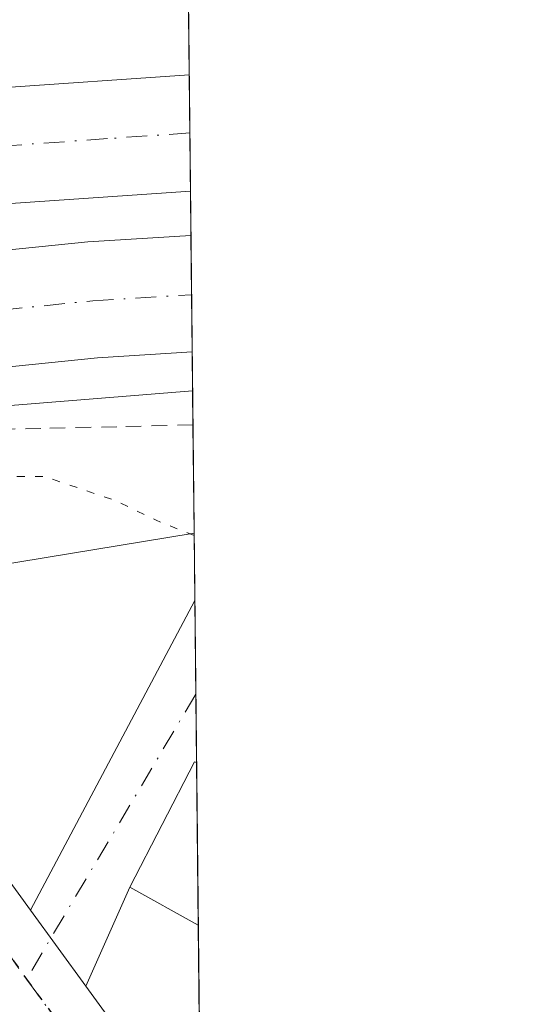
# Model space of a CAD drawing. Units: metres. Extents: x 569739 to 573165, y 4747293 to 4749642.
# Drawn here: x 573132 to 573165, y 4749332 to 4749395 of the extents above; entities that cross this region are included whole.
import ezdxf

# ---------------------------------------------------------------- set-up
doc = ezdxf.new("R2010")
doc.units = ezdxf.units.M
doc.header["$MEASUREMENT"] = 0
for name, pattern in [('DGN Style 2', [1.6480167562047852, 0.988810053722871, -0.6592067024819142]), ('DGN Style 4', [2.6384748266838614, 1.318413404963828, -0.6592067024819142, 0.001648016756204785, -0.6592067024819142]), ('DGN Style 5', [1.1536117293433497, 0.4944050268614355, -0.6592067024819142])]:
    doc.linetypes.add(name, pattern=pattern)
for name, color, linetype, lineweight in [('Alambrada', 7, 'DGN Style 2', 0), ('Arcén (en calzada doble)', 91, 'Continuous', 13), ('Carretera de calzada doble Cxs', 1, 'Continuous', 13), ('Carretera de calzada doble eje', 1, 'DGN Style 4', 0), ('Carretera de calzada única Cxs', 7, 'Continuous', 13), ('Carretera de calzada única eje', 7, 'DGN Style 4', 0), ('Comarca CxS', 21, 'Continuous', 0), ('Comunidad Autónoma CxS', 142, 'Continuous', 0), ('Corriente natural lineal', 142, 'Continuous', 13), ('Curva de nivel normal depresión', 30, 'DGN Style 5', 0), ('Edificación Cxs', 1, 'Continuous', 13), ('Municipio CxS', 4, 'Continuous', 0), ('Núcleo urbano CxS', 7, 'Continuous', 0), ('Provincia CxS', 1, 'Continuous', 0), ('Ruta', 7, 'DGN Style 5', 30), ('Vía urbana Cxs', 4, 'Continuous', 0), ('Vía urbana eje', 4, 'DGN Style 4', 0)]:
    doc.layers.add(name, color=color, linetype=linetype, lineweight=lineweight)

msp = doc.modelspace()

# ---------------------------------------------------------------- linework, layer by layer
at = {"layer": 'Alambrada', "color": 7, "linetype": 'DGN Style 2', "lineweight": 0}
msp.add_polyline3d([(573143.3756999997, 4749369.134500001, 507.2234000000026), (573138.5273000002, 4749369.0263, 506.9336000000039), (573133.6787, 4749368.918299999, 506.9002000000037), (573128.8300999999, 4749368.8101, 506.4152000000031), (573124.7424999997, 4749368.395099999, 506.1361000000034), (573120.6551000001, 4749367.9801, 506.0565000000061), (573116.5674999999, 4749367.565099999, 505.9793999999966), (573112.4801000003, 4749367.1501, 505.3981000000058)], dxfattribs=at)
at = {"layer": 'Arcén (en calzada doble)', "color": 91, "linetype": 'Continuous', "lineweight": 13}
msp.add_polyline3d([(573143.3525, 4749371.315300001, 507.0054999999993), (573115.6201, 4749369.0701, 506.0599999999977), (573111.4401000004, 4749368.4901, 505.7581999999966), (573106.9401000004, 4749367.859099999, 505.7170000000042), (573098.9600999998, 4749366.7401, 507.5218000000023), (573095.5100999996, 4749366.2601, 506.974000000002), (573073.5100999996, 4749363.3201, 506.0402999999933), (573054.2600999996, 4749359.850099999, 506.3212000000058), (573039.1700999998, 4749356.6601, 507.579700000002), (572976.1001000004, 4749341.7501, 506.3659000000043), (572934.7301000003, 4749332.130100001, 506.9725999999937), (572893.1201, 4749323.7401, 507.0810999999958), (572842.6601, 4749314.340100001, 506.4551999999967), (572797.6700999998, 4749305.3201, 506.9716999999946), (572775.1201, 4749300.670100001, 506.9033000000054), (572748.8000999996, 4749296.140100001, 506.9337999999989)], dxfattribs=at)
at = {"layer": 'Carretera de calzada doble Cxs', "color": 1, "linetype": 'Continuous', "lineweight": 13, "extrusion": (-0.0108638348798581, -0.02017348487784138, 0.9997374693386194), "elevation": -101531.1719680904, "flags": 128}
msp.add_lwpolyline([(-1747291.917760824, 4452165.810125578), (-1747263.628424366, 4452185.013438907), (-1747253.179565727, 4452191.612395669)], dxfattribs=at)
at = {"layer": 'Carretera de calzada doble Cxs', "color": 1, "linetype": 'Continuous', "lineweight": 13, "extrusion": (0.0002283752665289309, -0.02140859130854413, 0.9997707837614187), "elevation": -101039.7348551456, "flags": 128}
msp.add_lwpolyline([(623771.5855972666, 4741931.292928226), (623771.5855972664, 4741923.885108882)], dxfattribs=at)
at = {"layer": 'Carretera de calzada doble Cxs', "color": 1, "linetype": 'Continuous', "lineweight": 13, "extrusion": (-0.01851518245934467, 0.1025925440568327, 0.9945511338902812), "elevation": 477143.888316094, "flags": 128}
msp.add_lwpolyline([(-1407540.245891666, -4547120.662267724), (-1407528.511030358, -4547121.955314503), (-1407499.212915443, -4547124.206635563)], dxfattribs=at)
at = {"layer": 'Carretera de calzada doble Cxs', "color": 1, "linetype": 'Continuous', "lineweight": 13, "extrusion": (-0.01986263907843604, 0.1209467848338782, 0.992460251499871), "elevation": 563541.4603330959, "flags": 128}
msp.add_lwpolyline([(-1335191.431444805, -4559026.269088799), (-1335223.886993682, -4559024.257942516), (-1335230.431620589, -4559023.581577295)], dxfattribs=at)
at = {"layer": 'Carretera de calzada doble Cxs', "color": 1, "linetype": 'Continuous', "lineweight": 13, "extrusion": (0.0002204311013933383, -0.02065929279598189, 0.9997865497351419), "elevation": -97485.59301126782, "flags": 128}
msp.add_lwpolyline([(623782.8214114631, 4741993.974193254), (623782.821411463, 4741986.549385913)], dxfattribs=at)
at = {"layer": 'Carretera de calzada doble Cxs', "color": 1, "linetype": 'Continuous', "lineweight": 13, "extrusion": (-0.01698178762003085, -0.06630571702202835, 0.9976548354914253), "elevation": -324137.9410120242, "flags": 128}
msp.add_lwpolyline([(-623123.2609273653, 4731986.568089289), (-623129.0273261743, 4731984.70968487), (-623155.0018500309, 4731975.144453952)], dxfattribs=at)
at = {"layer": 'Carretera de calzada doble Cxs', "color": 1, "linetype": 'Continuous', "lineweight": 13}
for points in [[(573102.2100999998, 4749380.220100001, 506.7419999999984), (573099.5100999996, 4749383.660900001, 506.7446000000054), (573096.8000999996, 4749387.100099999, 506.678899999999), (573130.8101000004, 4749390.590100001, 507.1189000000013), (573143.1376999998, 4749391.444300001, 507.2700999999943), (573143.2166999998, 4749384.038699999, 507.1114999999991), (573131.4401000004, 4749383.220100001, 506.9766999999993)], [(573109.7500999998, 4749370.620100001, 506.0982999999979), (573107.0900999998, 4749374.0001, 506.5295000000042), (573104.3300999999, 4749377.520099999, 506.7041999999929), (573136.6801000005, 4749380.8101, 506.9507000000012), (573143.2468999998, 4749381.2082, 507.0335999999952), (573143.3261000002, 4749373.785399999, 506.8801999999997), (573137.2801000001, 4749373.420100001, 506.752999999997)]]:
    msp.add_polyline3d(points, close=True, dxfattribs=at)
at = {"layer": 'Carretera de calzada doble eje', "color": 1, "linetype": 'DGN Style 4', "lineweight": 0}
for points in [[(573143.1771999998, 4749387.7444, 507.1570000000065), (573137.9200999998, 4749387.380100001, 507.1021000000038), (573131.1300999997, 4749386.9001, 507.0301000000036), (573127.4700999996, 4749386.530099999, 506.9979000000022), (573123.8201000001, 4749386.1501, 506.9382999999943), (573106.8101000004, 4749384.4101, 506.7744999999995), (573099.5100999996, 4749383.660900001, 506.7446000000054)], [(573107.0900999998, 4749374.0001, 506.5295000000042), (573109.3800999997, 4749374.2401, 506.4986999999965), (573136.9901000002, 4749377.050100001, 506.7807999999932), (573143.2872000001, 4749377.431399999, 506.8582000000025)]]:
    msp.add_polyline3d(points, dxfattribs=at)
at = {"layer": 'Carretera de calzada única Cxs', "color": 7, "linetype": 'Continuous', "lineweight": 13, "extrusion": (-0.03963391351007605, 0.05441235620914951, 0.9977316514933484), "elevation": 236208.9681178521, "flags": 128}
msp.add_lwpolyline([(-3259518.822378651, -3493485.018021556), (-3259518.82237865, -3493479.01357693)], dxfattribs=at)
at = {"layer": 'Carretera de calzada única Cxs', "color": 7, "linetype": 'Continuous', "lineweight": 13, "extrusion": (-0.2059355031383093, 0.282717769061952, 0.9368357548705131), "elevation": 1225163.316198153, "flags": 128}
msp.add_lwpolyline([(-3259552.18496413, -3280083.482245592), (-3259552.18496413, -3280070.203790035)], dxfattribs=at)
at = {"layer": 'Carretera de calzada única Cxs', "color": 7, "linetype": 'Continuous', "lineweight": 13}
msp.add_polyline3d([(573133.0131000001, 4749338.216700001, 502.9303999999975), (573136.5403000005, 4749333.374299999, 503.334600000002), (573143.8645000001, 4749323.319399999, 507.9789000000019), (573143.9787999997, 4749312.6042, 506.0446999999986), (573121.1262999997, 4749343.258500001, 503.3558000000049), (573114.2901, 4749352.5601, 508.0663999999961), (573108.0867999997, 4749360.8738, 507.0734999999986), (573106.0301000001, 4749363.630100001, 507.3568999999989), (573104.2304999996, 4749366.001, 507.7268999999943), (573108.0038999999, 4749366.521500001, 505.4655999999959), (573109.2186000004, 4749366.690400001, 505.3595999999961), (573109.6601, 4749366.7501, 505.3365999999951), (573111.5373000001, 4749367.0164, 505.3380999999936), (573111.5824999996, 4749367.022700001, 505.3399999999965), (573114.7500999998, 4749362.870100001, 503.0997999999963), (573118.6001000004, 4749357.890100001, 502.3365000000049), (573122.4401000004, 4749352.9001, 502.4860999999946), (573126.8740999997, 4749346.6447, 502.5443999999989)], close=True, dxfattribs=at)
msp.add_polyline3d([(573111.5824999996, 4749367.022700001, 505.3399999999965), (573114.7500999998, 4749362.870100001, 503.0997999999963), (573118.6001000004, 4749357.890100001, 502.3365000000049), (573122.4401000004, 4749352.9001, 502.4860999999946), (573126.8740999997, 4749346.6447, 502.5443999999989), (573133.0131000001, 4749338.216800001, 502.9303999999975)], dxfattribs=at)
at = {"layer": 'Carretera de calzada única eje', "color": 7, "linetype": 'DGN Style 4', "lineweight": 0}
for points in [[(573108.0038999999, 4749366.521500001, 505.4655999999959), (573113.3233000003, 4749359.369100001, 503.3243999999977), (573124.1297000004, 4749345.027899999, 502.3926999999967), (573129.9501, 4749337.8301, 502.6407999999938), (573132.7600999996, 4749333.8201, 502.8218999999954)], [(573132.7600999996, 4749333.8201, 502.8218999999954), (573137.7001, 4749327.140100001, 503.568299999999), (573140.1700999998, 4749323.790100001, 504.8338999999978), (573142.6501000002, 4749320.450099999, 504.8966999999975), (573143.9133000001, 4749318.741900001, 505.4336000000039)]]:
    msp.add_polyline3d(points, dxfattribs=at)
at = {"layer": 'Comarca CxS', "color": 21, "linetype": 'Continuous', "lineweight": 0, "flags": 128}
msp.add_lwpolyline([(571710.4142115914, 4747312.973105898), (569762.0400005303, 4747292.739982486), (569753.2509999997, 4748157.973400001), (569738.5400005319, 4749606.209982463), (571280.2529579808, 4749622.207509572), (572416.6268755737, 4749633.999051223), (573140.4700005561, 4749641.509982461), (573154.5920999993, 4748317.746), (573165.150000557, 4747328.079982487), (573125.4217836956, 4747327.667420099)], close=True, dxfattribs=at)
at = {"layer": 'Comunidad Autónoma CxS', "color": 142, "linetype": 'Continuous', "lineweight": 0, "flags": 128}
msp.add_lwpolyline([(571710.4142115914, 4747312.973105898), (569762.0400005303, 4747292.739982486), (569753.2509999997, 4748157.973400001), (569738.5400005319, 4749606.209982463), (571280.2529579808, 4749622.207509572), (572416.6268755737, 4749633.999051223), (573140.4700005561, 4749641.509982461), (573154.5920999993, 4748317.746), (573165.150000557, 4747328.079982487), (573125.4217836956, 4747327.667420099)], close=True, dxfattribs=at)
at = {"layer": 'Corriente natural lineal', "color": 142, "linetype": 'Continuous', "lineweight": 13, "extrusion": (-0.7472794671997707, -0.566547023799491, 0.3472720370625396), "elevation": -3118830.958764514, "flags": 128}
msp.add_lwpolyline([(-3438335.194952553, 1155499.80067484), (-3438342.846500364, 1155499.310146532), (-3438395.126744998, 1155498.034986207)], dxfattribs=at)
at = {"layer": 'Curva de nivel normal depresión', "color": 30, "linetype": 'DGN Style 5', "lineweight": 0, "elevation": 505, "flags": 128}
msp.add_lwpolyline([(573143.4508999996, 4749362.0886), (573141.0300000003, 4749363.060000001), (573138.4299999997, 4749364.32), (573133.8700000001, 4749365.859999999), (573121.9900000002, 4749365.869999999), (573116.3700000001, 4749366.51), (573112.4600000001, 4749368.810000001), (573110.5099999999, 4749369.66)], dxfattribs=at)
at = {"layer": 'Edificación Cxs', "color": 1, "linetype": 'Continuous', "lineweight": 13, "elevation": 509.6637999999948, "flags": 128}
msp.add_lwpolyline([(573143.6052999999, 4749347.627699999), (573143.7159000002, 4749337.256899999), (573143.7100999998, 4749337.2601), (573139.3501000004, 4749339.690099999), (573143.4801000003, 4749347.6801), (573143.6001000004, 4749347.630100001)], close=True, dxfattribs=at)
at = {"layer": 'Edificación Cxs', "color": 1, "linetype": 'Continuous', "lineweight": 13, "extrusion": (-0.002564733617469749, 0.24049131402577, 0.9706479021867971), "elevation": 1141199.100709099, "flags": 128}
msp.add_lwpolyline([(-623757.8295816579, -4603627.647914395), (-623757.8295816579, -4603616.962896985)], dxfattribs=at)
at = {"layer": 'Edificación Cxs', "color": 1, "linetype": 'Continuous', "lineweight": 13}
msp.add_polyline3d([(573143.7158000004, 4749337.256899999, 509.6637000000047), (573143.7100999998, 4749337.2601, 509.6604999999981), (573139.3501000004, 4749339.690099999, 506.1440000000002), (573143.4801000003, 4749347.6801, 506.9183000000049), (573143.6001000004, 4749347.630100001, 507.0865000000049), (573143.6052000001, 4749347.627699999, 507.0939000000071)], dxfattribs=at)
at = {"layer": 'Municipio CxS', "color": 4, "linetype": 'Continuous', "lineweight": 0, "flags": 128}
msp.add_lwpolyline([(572416.6268755737, 4749633.999051223), (573140.4700005561, 4749641.509982461), (573154.5920999993, 4748317.746)], dxfattribs=at)
at = {"layer": 'Núcleo urbano CxS', "color": 7, "linetype": 'Continuous', "lineweight": 0, "extrusion": (-0.002883309958751258, 0.2701491610332699, 0.9628141655151852), "elevation": 1281879.871415597, "flags": 128}
msp.add_lwpolyline([(-623798.0040680108, -4566509.913916798), (-623798.0040680107, -4566494.547355792)], dxfattribs=at)
at = {"layer": 'Núcleo urbano CxS', "color": 7, "linetype": 'Continuous', "lineweight": 0, "extrusion": (2.884988854693986e-06, -0.0002702394622827007, 0.9999999634811543), "elevation": -774.6534970614256, "flags": 128}
msp.add_lwpolyline([(573143.1362344463, 4749391.408480582), (573143.1757344493, 4749387.708480448)], dxfattribs=at)
at = {"layer": 'Núcleo urbano CxS', "color": 7, "linetype": 'Continuous', "lineweight": 0, "extrusion": (0.0002679698009988099, -0.02513963782691741, 0.9996839134457038), "elevation": -118737.2980387154, "flags": 128}
msp.add_lwpolyline([(623732.6773659347, 4741522.572622065), (623732.6773659348, 4741518.86553979)], dxfattribs=at)
at = {"layer": 'Núcleo urbano CxS', "color": 7, "linetype": 'Continuous', "lineweight": 0, "extrusion": (0.0002950241279822414, -0.02765020833165067, 0.9996176163613666), "elevation": -130645.4891353156, "flags": 128}
msp.add_lwpolyline([(623783.0202766537, 4741199.073105082), (623783.0202766536, 4741196.241461199)], dxfattribs=at)
at = {"layer": 'Núcleo urbano CxS', "color": 7, "linetype": 'Continuous', "lineweight": 0, "extrusion": (0.00030523374071101, -0.02860638472982181, 0.9995907070321597), "elevation": -135180.8974248756, "flags": 128}
msp.add_lwpolyline([(623784.2362754329, 4741068.935568049), (623784.2362754329, 4741065.156906471)], dxfattribs=at)
at = {"layer": 'Núcleo urbano CxS', "color": 7, "linetype": 'Continuous', "lineweight": 0, "extrusion": (0.0003827812051513767, -0.03587614376452413, 0.9993561706354428), "elevation": -169663.3999903989, "flags": 128}
msp.add_lwpolyline([(623781.3567494862, 4739956.816276109), (623781.3567494863, 4739953.16781961)], dxfattribs=at)
at = {"layer": 'Núcleo urbano CxS', "color": 7, "linetype": 'Continuous', "lineweight": 0, "extrusion": (0.0006173944060709705, -0.05798812398990275, 0.9983170820437158), "elevation": -274547.5187908042, "flags": 128}
msp.add_lwpolyline([(623674.1391671483, 4735050.064308467), (623674.1391671483, 4735047.589804078)], dxfattribs=at)
at = {"layer": 'Núcleo urbano CxS', "color": 7, "linetype": 'Continuous', "lineweight": 0, "extrusion": (0.000873916256811954, -0.08179556274071557, 0.9966487456402611), "elevation": -387471.7068887525, "flags": 128}
msp.add_lwpolyline([(623850.7536572566, 4727123.582388286), (623850.7536572566, 4727121.394130411)], dxfattribs=at)
at = {"layer": 'Núcleo urbano CxS', "color": 7, "linetype": 'Continuous', "lineweight": 0, "extrusion": (0.001829300686060745, -0.1715839287406549, 0.985167807562205), "elevation": -813368.0430636156, "flags": 128}
msp.add_lwpolyline([(623742.1825956195, 4672727.134928506), (623742.1825956193, 4672720.127094642)], dxfattribs=at)
at = {"layer": 'Núcleo urbano CxS', "color": 7, "linetype": 'Continuous', "lineweight": 0, "extrusion": (0.004031454573369328, -0.3779069669806768, 0.9258347971865654), "elevation": -1792038.714978249, "flags": 128}
msp.add_lwpolyline([(623773.437216739, 4391405.152456738), (623773.4372167389, 4391400.525126067)], dxfattribs=at)
at = {"layer": 'Núcleo urbano CxS', "color": 7, "linetype": 'Continuous', "lineweight": 0, "extrusion": (0.0007826507404440141, -0.07327352915210181, 0.9973115748768862), "elevation": -347051.5196800188, "flags": 128}
msp.add_lwpolyline([(623836.8503990971, 4730251.310005367), (623836.8503990971, 4730245.320462205)], dxfattribs=at)
at = {"layer": 'Núcleo urbano CxS', "color": 7, "linetype": 'Continuous', "lineweight": 0, "extrusion": (1.522720999453991e-05, -0.001426336689465315, 0.9999989826653727), "elevation": -6262.406306135686, "flags": 128}
msp.add_lwpolyline([(573143.551073622, 4749347.872825557), (573143.5974737166, 4749343.526521137)], dxfattribs=at)
at = {"layer": 'Núcleo urbano CxS', "color": 7, "linetype": 'Continuous', "lineweight": 0, "extrusion": (-0.000166549472121168, 0.01561710000909693, 0.9998780317861671), "elevation": 74578.55436050885, "flags": 128}
msp.add_lwpolyline([(573143.6810394564, 4748762.059113947), (573143.7916664394, 4748751.687049028)], dxfattribs=at)
at = {"layer": 'Núcleo urbano CxS', "color": 7, "linetype": 'Continuous', "lineweight": 0, "extrusion": (-3.808725385706607e-05, 0.003569511954540471, 0.999993628546586), "elevation": 17434.18103834867, "flags": 128}
msp.add_lwpolyline([(573143.7345498197, 4749305.281914933), (573143.8421511905, 4749295.19765069)], dxfattribs=at)
at = {"layer": 'Núcleo urbano CxS', "color": 7, "linetype": 'Continuous', "lineweight": 0}
for points in [[(573142.8885000005, 4749414.809, 501.5246999999945), (573143.4494000003, 4749362.231100001, 505.2296000000061), (573124.2906999998, 4749359.101700001, 502.8343000000023), (573114.0877, 4749353.010700001, 501.9089999999997), (573111.1328999996, 4749348.8564, 503.1276000000071), (573096.9555000003, 4749359.874500001, 504.7630999999965), (573067.7861000003, 4749355.835700001, 505.4118000000017), (573047.3466999996, 4749350.726500001, 505.1612000000023), (573040.6233000001, 4749343.704700001, 505.2608000000037), (572985.7257000003, 4749336.4823, 506.7394999999961), (572925.6218999998, 4749319.209100001, 508.6315000000032)], [(573143.4494000003, 4749362.231100001, 505.2296000000061), (573124.2906999998, 4749359.101700001, 502.8343000000023), (573114.0877, 4749353.010700001, 501.9089999999997), (573111.1328999996, 4749348.8564, 503.1276000000071)], [(573143.4494000003, 4749362.231100001, 505.2296000000061), (573124.2906999998, 4749359.101700001, 502.8343000000023), (573114.0877, 4749353.010700001, 501.9089999999997), (573111.1328999996, 4749348.8564, 503.1276000000071)]]:
    msp.add_polyline3d(points, dxfattribs=at)
msp.add_polyline3d([(573144.2459000006, 4749287.573000001, 506.2339999999967), (573137.3324999996, 4749288.360500001, 506.6919999999955), (573103.9175000004, 4749284.218699999, 506.4928000000073), (573092.5428999999, 4749281.445699999, 507.2869999999967), (573072.3377, 4749326.375299999, 505.8592999999965), (573071.0431000004, 4749329.253900001, 505.6646999999939), (573104.5153000001, 4749339.5515, 504.7446999999956), (573111.1328999996, 4749348.8564, 503.1276000000071), (573114.0877, 4749353.010700001, 501.9089999999997), (573124.2906999998, 4749359.101700001, 502.8343000000023), (573143.4494000003, 4749362.231100001, 505.2296000000061)], close=True, dxfattribs=at)
at = {"layer": 'Provincia CxS', "color": 1, "linetype": 'Continuous', "lineweight": 0, "flags": 128}
msp.add_lwpolyline([(571710.4142115914, 4747312.973105898), (569762.0400005303, 4747292.739982486), (569753.2509999997, 4748157.973400001), (569738.5400005319, 4749606.209982463), (571280.2529579808, 4749622.207509572), (572416.6268755737, 4749633.999051223), (573140.4700005561, 4749641.509982461), (573154.5920999993, 4748317.746), (573165.150000557, 4747328.079982487), (573125.4217836956, 4747327.667420099)], close=True, dxfattribs=at)
at = {"layer": 'Ruta', "color": 7, "linetype": 'DGN Style 5', "lineweight": 30}
msp.add_polyline3d([(573082.4463000001, 4749397.310500001, 499.8393000000069), (573088.9952999996, 4749390.4209, 502.6514000000025), (573090.1201, 4749389.0067, 503.976999999999), (573094.7918999996, 4749383.132900001, 506.6125000000029), (573102.4719000002, 4749373.4769, 506.7054999999964), (573106.9401000004, 4749367.859099999, 505.7170000000042), (573108.0038999999, 4749366.521500001, 505.4655999999959), (573113.3233000003, 4749359.369100001, 503.3243999999977), (573124.1297000004, 4749345.027899999, 502.3926999999967), (573129.9501, 4749337.8301, 502.6407999999938), (573132.7600999996, 4749333.8201, 502.8218999999954), (573137.7001, 4749327.140100001, 503.568299999999), (573140.1700999998, 4749323.790100001, 504.8338999999978), (573142.6501000002, 4749320.450099999, 504.8966999999975), (573143.9133000001, 4749318.741900001, 505.4336000000039)], dxfattribs=at)
at = {"layer": 'Vía urbana Cxs', "color": 4, "linetype": 'Continuous', "lineweight": 0, "extrusion": (-0.05082800397774798, -0.09567418905380924, 0.9941141602253405), "elevation": -483020.3192719823, "flags": 128}
msp.add_lwpolyline([(-1722073.764293133, 4436873.733013455), (-1722073.764293132, 4436896.207204412)], dxfattribs=at)
at = {"layer": 'Vía urbana Cxs', "color": 4, "linetype": 'Continuous', "lineweight": 0, "extrusion": (-0.001762508352070841, 0.1651971381383367, 0.986258991905885), "elevation": 784068.5916476534, "flags": 128}
msp.add_lwpolyline([(-623779.4710362094, -4677716.349577717), (-623779.4710362094, -4677705.885706255)], dxfattribs=at)
at = {"layer": 'Vía urbana Cxs', "color": 4, "linetype": 'Continuous', "lineweight": 0, "extrusion": (-0.7256803089606959, 0.3158667470633211, 0.611241594859467), "elevation": 1084551.914202262, "flags": 128}
msp.add_lwpolyline([(-4583450.943466825, -836971.5241655397), (-4583450.943631983, -836971.5334660027), (-4583450.941585097, -836971.7460384518), (-4583441.967210759, -836972.724376696)], dxfattribs=at)
at = {"layer": 'Vía urbana Cxs', "color": 4, "linetype": 'Continuous', "lineweight": 0, "extrusion": (-0.1530449370188137, -0.3440052348076477, 0.9264111644825113), "elevation": -1721044.893560754, "flags": 128}
msp.add_lwpolyline([(-1406854.127888085, 4235974.787456444), (-1406854.127888085, 4235967.325836587)], dxfattribs=at)
at = {"layer": 'Vía urbana Cxs', "color": 4, "linetype": 'Continuous', "lineweight": 0, "extrusion": (-0.03963391351007605, 0.05441235620914951, 0.9977316514933484), "elevation": 236208.9681178521, "flags": 128}
msp.add_lwpolyline([(-3259518.822378651, -3493485.018021556), (-3259518.82237865, -3493479.01357693)], dxfattribs=at)
at = {"layer": 'Vía urbana Cxs', "color": 4, "linetype": 'Continuous', "lineweight": 0}
msp.add_polyline3d([(573136.5403000005, 4749333.374299999, 503.334600000002), (573133.0131000001, 4749338.216700001, 502.9303999999975), (573143.4951, 4749357.9472, 505.3652000000002), (573143.6052000001, 4749347.627699999, 507.0938000000024), (573143.6001000004, 4749347.630100001, 507.0865000000049), (573143.4801000003, 4749347.6801, 506.9183000000049), (573139.3501000004, 4749339.690099999, 506.1440000000002)], close=True, dxfattribs=at)
at = {"layer": 'Vía urbana eje', "color": 4, "linetype": 'DGN Style 4', "lineweight": 0, "extrusion": (-0.0405566484184024, -0.06818055318500271, 0.9968483186706257), "elevation": -346555.3137974986, "flags": 128}
msp.add_lwpolyline([(-1935438.667525792, 4361056.585872225), (-1935438.667525792, 4361035.396210409)], dxfattribs=at)

doc.saveas('drawing.dxf')
